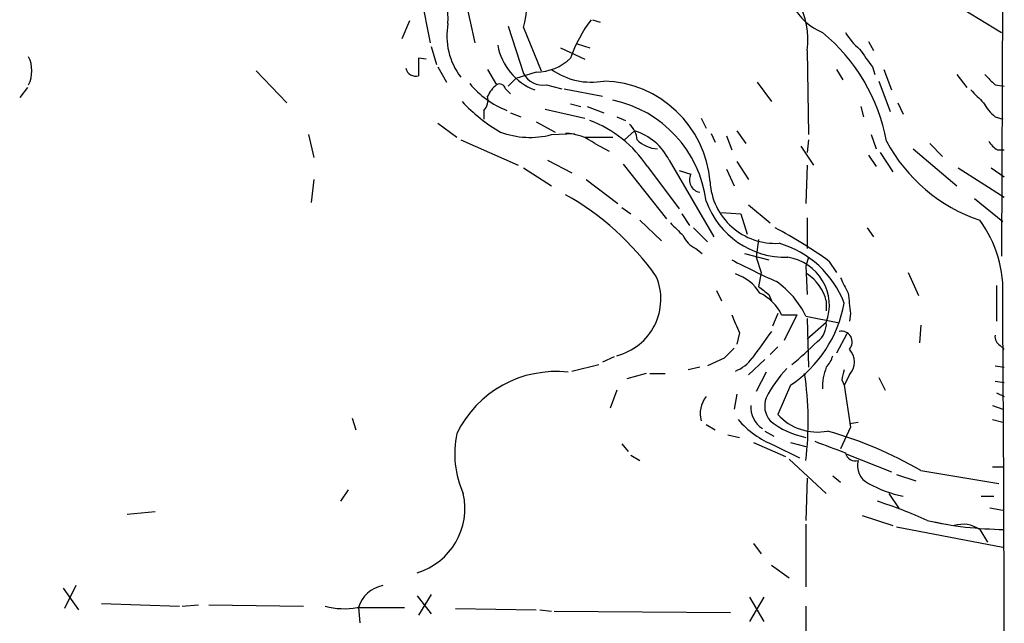
# Model space of a CAD drawing. Extents: x 4 to 978, y 21 to 893.
# Drawn here: x 883 to 948, y 152 to 192 of the extents above; entities that cross this region are included whole.
import ezdxf

# ---------------------------------------------------------------- set-up
doc = ezdxf.new("R2010")
doc.units = 0
doc.header["$MEASUREMENT"] = 0
doc.layers.add('MAIN', color=5, linetype='CONTINUOUS')

msp = doc.modelspace()

# ---------------------------------------------------------------- linework, layer by layer
at = {"layer": 'MAIN'}
for p, q in [((948.0127, 200.7447), (947.928, 175.9373)), ((909.4893, 193.1247), (910.082, 190.0767)), ((912.368, 193.1247), (913.0453, 190.0767)), ((944.88, 192.6167), (947.928, 190.754)), ((908.7273, 191.516), (908.2193, 190.3307)), ((915.2467, 191.1773), (916.2627, 188.0447)), ((916.2627, 191.0927), (917.448, 188.214)), ((920.8347, 191.6007), (921.3427, 191.4313)), ((910.1667, 189.8227), (910.5053, 188.6373)), ((919.8187, 189.992), (920.6653, 189.738)), ((939.1227, 190.1613), (939.4613, 189.5687)), ((918.718, 189.738), (920.3267, 188.976)), ((935.0587, 189.5687), (935.1433, 183.9807)), ((909.828, 188.976), (909.32, 189.0607)), ((909.32, 189.0607), (909.32, 187.8753)), ((910.59, 188.468), (911.1827, 187.452)), ((939.3767, 188.468), (939.546, 187.96)), ((898.5673, 188.214), (900.5993, 186.0973)), ((913.892, 188.2987), (914.4847, 187.2827)), ((917.1093, 188.1293), (915.7547, 187.706)), ((937.006, 188.2987), (937.4293, 187.6213)), ((940.1387, 188.2987), (940.6467, 186.944)), ((944.9647, 187.96), (945.642, 187.1133)), ((915.2467, 187.198), (915.7547, 187.706)), ((917.7867, 187.2827), (918.8027, 187.0287)), ((931.7567, 187.452), (932.688, 186.182)), ((939.8, 187.5367), (940.562, 185.5047)), ((947.5047, 187.2827), (948.0973, 187.198)), ((883.412, 187.1133), (882.904, 186.436)), ((915.0773, 187.0287), (915.416, 186.69)), ((918.972, 187.0287), (921.512, 186.5207)), ((919.3953, 186.0127), (920.0727, 185.8433)), ((941.07, 186.0973), (941.4087, 185.3353)), ((913.638, 185.5893), (913.638, 184.9967)), ((915.416, 185.42), (916.0933, 185.166)), ((917.702, 185.674), (920.3267, 185.0813)), ((920.496, 185.8433), (921.5967, 185.42)), ((938.6147, 185.8433), (938.784, 185.166)), ((910.59, 184.7427), (911.86, 183.8113)), ((917.1093, 184.8273), (918.3793, 184.15)), ((922.4433, 185.166), (923.036, 184.912)), ((928.0313, 185.0813), (928.37, 184.404)), ((947.5047, 185.166), (948.0127, 184.9967)), ((902.0387, 183.9807), (902.3773, 182.4567)), ((918.1253, 183.9807), (919.6493, 184.0653)), ((922.9513, 183.642), (923.6287, 184.2347)), ((928.7087, 184.0653), (928.9627, 183.4727)), ((930.402, 184.2347), (930.9947, 183.388)), ((939.292, 183.9807), (939.6307, 183.0493)), ((912.114, 183.642), (915.924, 181.9487)), ((920.3267, 183.8113), (922.1893, 183.8113)), ((921.004, 183.388), (921.9353, 182.88)), ((929.7247, 183.896), (930.0633, 182.9647)), ((935.1433, 183.642), (935.0587, 182.7953)), ((943.1867, 183.388), (944.0333, 182.5413)), ((934.6353, 183.2187), (935.482, 181.9487)), ((939.1227, 182.626), (939.6307, 181.864)), ((939.8847, 182.7953), (940.7313, 181.5253)), ((942.086, 183.0493), (944.9647, 180.594)), ((947.674, 182.9647), (948.0973, 182.9647)), ((917.8713, 182.2873), (919.48, 181.4407)), ((922.8667, 182.0333), (925.7453, 178.3927)), ((925.9147, 182.2873), (928.878, 177.2073)), ((930.402, 182.2027), (931.164, 181.0173)), ((935.0587, 181.9487), (934.974, 179.4087)), ((916.2627, 181.7793), (918.1253, 180.594)), ((924.4753, 181.864), (926.592, 179.07)), ((926.592, 181.61), (927.354, 181.356)), ((929.7247, 181.6947), (930.2327, 180.594)), ((945.0493, 181.7793), (948.0973, 179.832)), ((947.2507, 181.7793), (948.0973, 181.1867)), ((902.3773, 181.0173), (902.208, 179.4933)), ((920.4113, 181.0173), (922.528, 179.4087)), ((946.15, 179.7473), (948.0127, 178.2233)), ((922.782, 179.1547), (923.3747, 178.7313)), ((926.7613, 178.7313), (927.2693, 177.9693)), ((929.386, 178.816), (930.656, 178.7313)), ((930.656, 178.7313), (931.0793, 177.3767)), ((931.164, 179.324), (932.6033, 178.1387)), ((923.9673, 178.308), (925.4067, 176.9533)), ((935.0587, 178.4773), (935.0587, 176.4453)), ((927.5233, 177.8), (928.4547, 176.8687)), ((939.038, 177.8), (939.4613, 177.2073)), ((931.8413, 177.038), (931.672, 175.8527)), ((927.6927, 176.4453), (928.116, 176.1067)), ((930.91, 176.1067), (932.5187, 175.6833)), ((931.672, 175.8527), (932.0107, 174.8367)), ((935.1433, 175.8527), (934.974, 175.26)), ((936.498, 175.5987), (937.006, 174.8367)), ((932.0107, 174.8367), (931.8413, 173.9053)), ((934.974, 175.26), (935.0587, 173.3973)), ((941.7473, 174.8367), (942.4247, 173.3127)), ((929.0473, 173.6513), (929.386, 172.974)), ((947.5893, 173.99), (947.5893, 171.6193)), ((932.5187, 173.3973), (932.688, 172.974)), ((936.3287, 172.974), (936.3287, 172.2967)), ((933.1113, 172.1273), (932.7727, 171.2807)), ((933.3653, 172.0427), (934.3813, 172.0427)), ((934.3813, 172.0427), (933.5347, 170.3493)), ((934.974, 171.958), (937.0907, 171.5347)), ((935.0587, 171.7887), (935.1433, 168.5713)), ((936.3287, 171.5347), (935.0587, 170.434)), ((937.9373, 172.1273), (937.8527, 171.6193)), ((930.5713, 170.8573), (930.402, 170.0953)), ((942.594, 171.3653), (942.5093, 170.18)), ((937.6833, 170.7727), (937.006, 169.5027)), ((933.1113, 169.926), (932.6033, 169.418)), ((947.8433, 170.0107), (948.0973, 169.7567)), ((922.274, 169.2487), (921.512, 168.91)), ((929.5553, 169.164), (928.4547, 168.656)), ((932.2647, 169.0793), (931.164, 168.0633)), ((919.48, 168.3173), (921.258, 168.7407)), ((927.9467, 168.5713), (927.1847, 168.402)), ((947.5047, 168.656), (948.0973, 168.5713)), ((924.3907, 168.148), (923.1207, 167.8093)), ((924.6447, 168.148), (925.6607, 168.148)), ((932.3493, 168.2327), (931.672, 166.9627)), ((937.3447, 167.7247), (937.514, 167.386)), ((937.8527, 168.0633), (937.514, 167.386)), ((939.8, 167.894), (940.2233, 167.0473)), ((947.5047, 167.64), (948.0973, 167.5553)), ((922.4433, 167.0473), (922.02, 165.862)), ((933.958, 167.386), (933.1113, 165.4387)), ((937.514, 167.386), (937.9373, 164.592)), ((930.402, 166.7933), (930.2327, 165.7773)), ((947.5893, 166.878), (948.0973, 166.624)), ((947.3353, 166.0313), (948.0127, 165.7773)), ((904.9173, 165.1847), (905.1713, 164.4227)), ((947.3353, 165.1), (948.0127, 164.9307)), ((928.37, 164.7613), (928.9627, 164.4227)), ((932.2647, 164.338), (932.8573, 163.9993)), ((937.9373, 164.592), (937.26, 163.1527)), ((937.8527, 164.846), (938.4453, 164.9307)), ((929.8093, 164.084), (930.5713, 163.9147)), ((922.782, 163.4913), (923.2053, 162.9833)), ((931.5027, 163.576), (933.6193, 162.6447)), ((932.8573, 163.4067), (934.5507, 162.56)), ((933.958, 163.576), (934.974, 163.322)), ((923.3747, 162.7293), (923.9673, 162.3907)), ((933.8733, 162.4753), (936.3287, 160.1893)), ((937.6833, 162.814), (940.6467, 161.6287)), ((947.3353, 161.9673), (948.0127, 161.9673)), ((935.0587, 161.2053), (934.974, 158.4113)), ((936.752, 161.3747), (937.26, 160.9513)), ((940.9853, 161.4593), (942.2553, 161.036)), ((942.594, 161.7133), (947.7587, 160.8667)), ((904.6633, 160.4433), (904.1553, 159.6813)), ((940.4773, 160.1893), (941.1547, 159.1733)), ((946.5733, 160.02), (947.42, 160.02)), ((947.166, 159.258), (948.0127, 159.0887)), ((890.016, 158.8347), (891.8787, 159.004)), ((938.6993, 158.75), (940.7313, 158.0727)), ((934.974, 158.1573), (934.974, 154.0087)), ((940.9853, 157.988), (948.0127, 156.6333)), ((943.5253, 158.3267), (944.2027, 158.1573)), ((946.4887, 157.8187), (946.9967, 156.972)), ((931.5027, 156.8873), (932.0107, 156.21)), ((932.688, 155.448), (933.8733, 154.6013)), ((885.7827, 153.924), (886.7987, 152.4847)), ((886.6293, 154.0933), (885.8673, 152.5693)), ((909.2353, 153.416), (910.1667, 152.2307)), ((910.1667, 153.5007), (909.32, 152.146)), ((932.18, 153.3313), (931.2487, 151.7227)), ((931.2487, 153.3313), (932.18, 151.7227)), ((888.3227, 152.908), (893.4873, 152.7387)), ((893.6567, 152.7387), (894.7573, 152.8233)), ((895.4347, 152.8233), (901.7, 152.7387)), ((905.256, 152.654), (908.3887, 152.654)), ((905.3407, 152.654), (905.4253, 151.638)), ((934.974, 152.7387), (934.974, 147.9973)), ((911.7753, 152.5693), (917.1093, 152.4847)), ((917.3633, 152.4847), (918.1253, 152.4)), ((918.2947, 152.4), (929.9787, 152.3153))]:
    msp.add_line(p, q, dxfattribs=at)
for centre, radius, start, end in [((910.1946, 192.8637), 6.3212, 343.729897, 34.309003), ((929.9815, 190.2793), 5.1267, 352.032692, 66.683424), ((905.175, 191.7106), 6.1031, 356.581719, 21.741266), ((937.4926, 194.2625), 3.7842, 207.213072, 247.99475), ((915.7505, 190.5354), 4.556, 169.742508, 217.044198), ((927.9965, 186.1046), 9.095, 142.821541, 161.032943), ((928.3297, 181.3547), 12.1792, 10.419298, 50.511562), ((941.366, 192.9971), 4.3845, 210.770125, 229.697495), ((918.4241, 190.6025), 3.917, 190.223207, 249.067823), ((881.549, 188.214), 2.1589, 334.445031, 25.554969), ((1235.2828, 400.7389), 364.1694, 215.424926, 215.654106), ((917.0851, 191.4597), 3.3305, 270.416326, 313.919718), ((909.1508, 188.5529), 0.6984, 194.054151, 284.020326), ((917.5608, 188.7359), 1.4707, 208.033986, 278.835912), ((920.7667, 192.0439), 4.583, 234.805598, 280.43411), ((1116.5034, 356.9837), 239.4974, 224.889638, 225.118804), ((917.4259, 191.2999), 6.143, 219.805093, 248.374734), ((915.7127, 185.716), 1.9906, 128.089814, 156.155872), ((914.6887, 186.9403), 0.3986, 12.815736, 120.786249), ((921.3785, 180.2716), 7.2684, 4.548462, 88.279696), ((912.9889, 186.2666), 0.9382, 313.782043, 15.714701), ((1157.9942, 398.1955), 299.354, 224.885409, 225.114592), ((920.3733, 193.7967), 11.1717, 222.969101, 239.710965), ((920.5659, 178.5666), 7.8694, 7.384292, 78.094768), ((949.4516, 187.5364), 3.0674, 207.979423, 230.602432), ((917.9978, 177.6724), 7.7154, 32.906967, 69.773197), ((922.33, 183.543), 1.4713, 3.858111, 49.271992), ((916.7033, 189.492), 5.6918, 249.80825, 284.467653), ((918.9811, 180.71), 3.3562, 52.933435, 88.709258), ((922.5067, 180.6022), 3.8018, 26.310288, 72.835222), ((925.1988, 184.9992), 1.9504, 224.094312, 268.645652), ((950.0183, 188.7272), 11.0008, 208.031464, 251.285716), ((948.3937, 184.2772), 1.4969, 208.746399, 241.262154), ((928.0735, 180.9749), 0.8142, 152.091022, 261.039813), ((932.9376, 181.0971), 4.3208, 183.305023, 273.428521), ((909.9538, 163.859), 18.532, 35.356142, 60.580657), ((933.6586, 181.467), 5.6158, 199.655883, 271.327476), ((1138.0975, 389.3902), 299.354, 224.885409, 225.114592), ((940.216, 173.6499), 7.8131, 356.282364, 36.597538), ((919.6575, 152.3673), 28.6932, 54.06155, 62.420163), ((928.2857, 177.885), 1.557, 202.38634, 247.61366), ((931.3774, 170.4782), 6.5628, 20.762656, 73.912378), ((961.7292, 237.1103), 69.1087, 242.728687, 245.46026), ((933.2938, 172.6555), 3.2353, 339.730622, 81.200922), ((921.4995, 173.0861), 3.8696, 284.116684, 22.752782), ((929.3538, 171.8776), 3.0316, 31.953696, 71.468828), ((929.5444, 169.3053), 6.0429, 26.038409, 54.812161), ((933.3604, 172.1964), 3.0684, 14.679791, 56.394348), ((1191.5138, 300.9899), 283.981, 206.45046, 206.679643), ((1059.1979, 343.0252), 211.7103, 233.018239, 233.247389), ((930.6702, 170.7869), 2.9733, 24.983483, 65.016517), ((1276.5489, 215.1323), 341.3316, 187.00887, 187.238038), ((-3476.1628, 142.8714), 4424.2791, 359.3635389, 0.3920335), ((929.3317, 174.2982), 8.3175, 303.794192, 349.655783), ((1226.6489, 298.4421), 322.397, 203.082823, 203.31202), ((934.8744, 171.4401), 1.4574, 306.242425, 3.72176), ((1376.5526, -147.4467), 546.2482, 144.347732, 144.576915), ((937.3186, 170.2377), 0.7187, 317.99442, 101.500668), ((913.1223, 193.6879), 32.558, 309.982763, 313.992631), ((948.1822, 170.6034), 0.6828, 172.88227, 240.239505), ((1099.2314, 0.1403), 239.4974, 134.881196, 135.110362), ((936.9742, 168.91), 1.2201, 316.055993, 43.944007), ((929.3152, 170.7588), 2.6392, 292.315424, 322.822689), ((935.1244, 169.7389), 1.6774, 315.886457, 346.006836), ((918.3942, 161.0328), 7.2478, 83.40987, 154.362672), ((939.47, 163.0307), 7.9382, 136.582354, 153.769036), ((939.6448, 167.244), 3.5719, 158.185782, 181.796875), ((1106.7366, 125.7428), 174.5167, 165.851148, 166.080355), ((913.5881, 164.9553), 21.5391, 353.161738, 8.524242), ((929.8133, 165.4801), 1.8416, 141.601109, 194.61878), ((933.7468, 165.9891), 1.5019, 158.510289, 220.417582), ((932.9566, 165.8904), 1.6294, 175.039246, 238.088176), ((935.0584, 168.9943), 6.0055, 220.425272, 248.499238), ((936.0365, 169.3068), 5.4958, 231.340192, 258.852817), ((935.7335, 167.802), 3.53, 222.027266, 281.10303), ((929.1271, 138.5906), 26.7585, 59.783035, 74.199134), ((918.1424, 162.8248), 6.4245, 167.925549, 204.21884), ((1127.0825, 671.2793), 542.5449, 249.329368, 249.558551), ((938.2336, 162.9973), 0.6425, 188.82752, 289.238701), ((939.6984, 162.0351), 1.3026, 164.157318, 243.769375), ((943.0217, 167.8842), 8.0279, 240.94297, 258.409008), ((907.9159, 159.2157), 4.4746, 287.149235, 12.56714), ((931.1211, 132.4087), 28.5947, 65.415886, 72.509207), ((948.3082, 181.6966), 23.8788, 257.198574, 269.493952), ((945.3725, 156.1489), 2.0085, 56.238726, 106.700884), ((907.3593, 152.0165), 2.1169, 101.167675, 162.473209), ((904.3693, 156.9853), 4.4211, 253.846685, 281.569682)]:
    msp.add_arc(centre, radius, start, end, dxfattribs=at)

doc.saveas('drawing.dxf')
